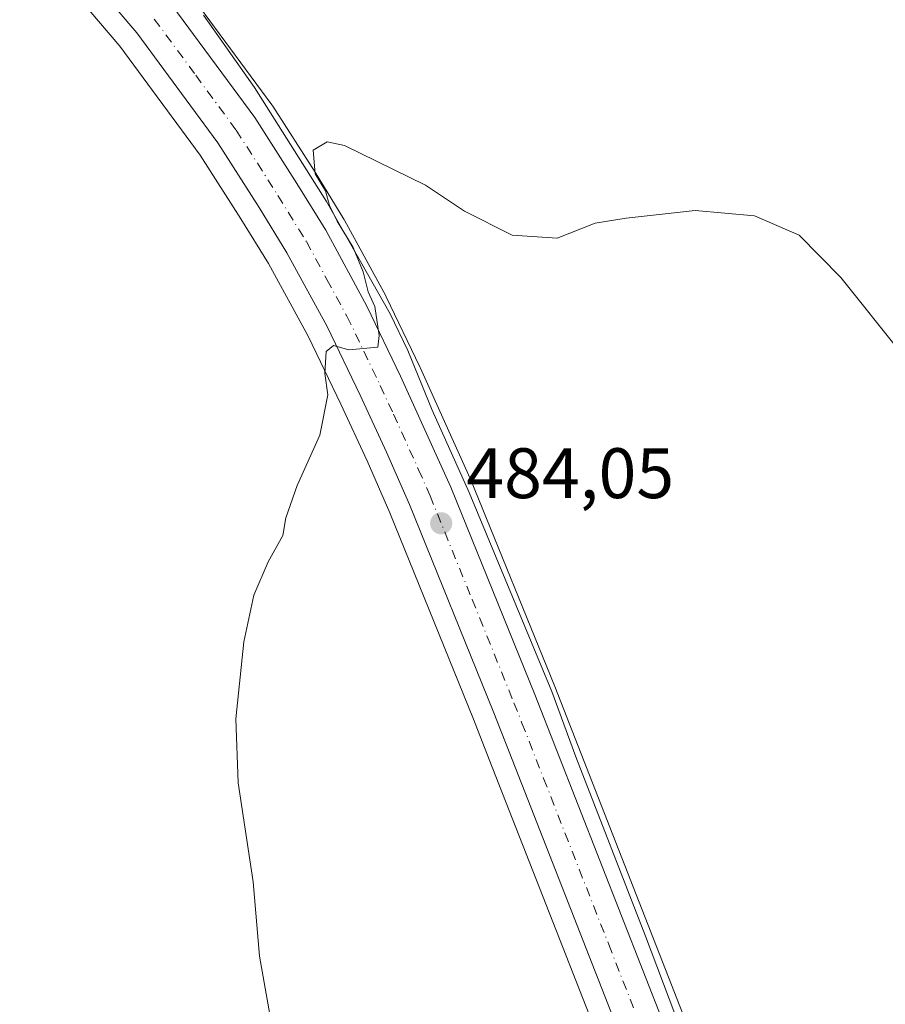
# Model space of a CAD drawing. Units: metres. Extents: x 569996 to 573450, y 4721846 to 4724194.
# Drawn here: x 573059 to 573180, y 4723844 to 4723982 of the extents above; entities that cross this region are included whole.
import ezdxf

# ---------------------------------------------------------------- set-up
doc = ezdxf.new("R2010")
doc.units = ezdxf.units.M
doc.header["$MEASUREMENT"] = 0
doc.linetypes.add('DGN Style 4', pattern=[2.6384748266838614, 1.318413404963828, -0.6592067024819142, 0.001648016756204785, -0.6592067024819142])
for name, color, linetype, lineweight in [('Carretera de calzada única Cxs', 7, 'Continuous', 13), ('Carretera de calzada única eje', 7, 'DGN Style 4', 0), ('Corriente natural lineal', 142, 'Continuous', 13), ('Cultivos herbáceos CxS', 92, 'Continuous', 0), ('Curva de nivel normal', 30, 'Continuous', 0), ('Huerta CxS', 92, 'Continuous', 0), ('Núcleo urbano CxS', 7, 'Continuous', 0), ('Punto de cota en terreno', 7, 'Continuous', 0), ('Rótulo de punto de cota en terreno', 7, 'Continuous', 0)]:
    doc.layers.add(name, color=color, linetype=linetype, lineweight=lineweight)
doc.styles.add('Style-Arial', font='txt')

# ---------------------------------------------------------------- blocks, each defined once
blk = doc.blocks.new('*U17')
at = {"layer": 'Cultivos herbáceos CxS', "color": 92, "linetype": 'Continuous', "lineweight": 0}
blk.add_polyline3d([(573061.5850000001, 4723992.0647, 486.7381000000024), (573073.0378999999, 4723978.6349, 486.3291999999929), (573084.2866000002, 4723963.3599, 485.7804999999935), (573090.0088999998, 4723954.4253, 485.5549000000028), (573093.8633000003, 4723948.1558, 485.4177000000054), (573099.4304000001, 4723937.939900001, 485.1010999999999), (573104.0371000003, 4723928.3895, 484.9140999999945), (573107.7040999997, 4723920.449200001, 484.6543999999994), (573110.8958000002, 4723913.164100001, 484.4513000000007), (573122.6325000003, 4723884.230900001, 483.1147999999957), (573124.8460999997, 4723878.557700001, 482.9229999999953), (573152.5565, 4723807.846700001, 481.2430000000023), (573154.0867, 4723803.9318, 481.116200000004), (573155.5378999999, 4723800.0253, 481.0118999999977), (573157.4190999996, 4723794.962300001, 480.9250000000029), (573160.7893000003, 4723785.951500001, 480.5166000000027), (573163.5099, 4723778.640100001, 480.2477999999974), (573170.5592999998, 4723759.851600001, 479.8699999999953), (573178.2796999998, 4723739.0416, 479.5409000000073), (573182.9265000002, 4723724.124100001, 478.9556000000011), (573186.1595000001, 4723709.2369, 478.3310000000056)], dxfattribs=at)
blk = doc.blocks.new('*U18')
at = {"layer": 'Núcleo urbano CxS', "color": 7, "linetype": 'Continuous', "lineweight": 0}
for points in [[(573186.1595000001, 4723709.2369, 478.3310000000056), (573182.9265000002, 4723724.124100001, 478.9556000000011), (573178.2796999998, 4723739.0416, 479.5409000000073), (573170.5592999998, 4723759.851600001, 479.8699999999953), (573163.5099, 4723778.640100001, 480.2477999999974), (573160.7893000003, 4723785.951500001, 480.5166000000027), (573157.4190999996, 4723794.962300001, 480.9250000000029), (573155.5378999999, 4723800.0253, 481.0118999999977), (573154.0867, 4723803.9318, 481.116200000004), (573152.5565, 4723807.846700001, 481.2430000000023), (573124.8460999997, 4723878.557700001, 482.9229999999953), (573122.6325000003, 4723884.230900001, 483.1147999999957), (573110.8958000002, 4723913.164100001, 484.4513000000007), (573107.7040999997, 4723920.449200001, 484.6543999999994), (573104.0371000003, 4723928.3895, 484.9140999999945), (573099.4304000001, 4723937.939900001, 485.1010999999999), (573093.8633000003, 4723948.1558, 485.4177000000054), (573090.0088999998, 4723954.4253, 485.5549000000028), (573084.2866000002, 4723963.3599, 485.7804999999935), (573073.0378999999, 4723978.6349, 486.3291999999929), (573061.5850000001, 4723992.0647, 486.7381000000024)], [(573082.7363, 4723986.178300001, 486.0436000000045), (573094.3563000001, 4723970.388499999, 485.5727000000043), (573094.4658000004, 4723970.229499999, 485.5685999999987), (573100.4095000001, 4723960.9571, 485.343399999998), (573104.4636000004, 4723954.3851, 485.2312999999995), (573104.5081000002, 4723954.3102, 485.2305999999954), (573104.5462999997, 4723954.2421, 485.2301000000007), (573110.3263999998, 4723943.602299999, 484.9940999999963), (573110.3936000001, 4723943.470899999, 484.9961000000039), (573115.1235999997, 4723933.640900001, 484.7212), (573115.1552999998, 4723933.572699999, 484.719299999997), (573122.1754000001, 4723917.992500001, 484.1186000000016), (573122.2197000004, 4723917.888699999, 484.1154999999999), (573134.0367000002, 4723888.781500001, 482.9664000000049), (573158.1508, 4723827.233100001, 481.3028999999952)]]:
    blk.add_polyline3d(points, dxfattribs=at)
blk = doc.blocks.new('5PATER')
at = {"layer": 'Huerta CxS', "linetype": 'Continuous', "lineweight": 0}
h = blk.add_hatch(color=51, dxfattribs=at)
edge = h.paths.add_edge_path()
edge.add_ellipse((0, 0), major_axis=(-0.1095731443231308, -0.1110710700762829), ratio=0.9994222409660322, start_angle=0, end_angle=360)
blk = doc.blocks.new('*U21')
at = {"layer": 'Carretera de calzada única Cxs', "color": 7, "linetype": 'Continuous', "lineweight": 13}
for points in [[(573189.1201, 4723709.7401, 477.4440000000032), (573185.8300999999, 4723724.890100001, 478.2090999999928), (573181.1201, 4723740.0101, 478.809699999998), (573173.3701, 4723760.9001, 479.4517999999953), (573166.3201000001, 4723779.690099999, 479.9584000000032), (573163.6001000004, 4723787.0001, 480.1671999999963), (573160.2301000003, 4723796.0101, 480.5433000000049), (573157.8715000004, 4723802.358300001, 480.6964000000008), (573156.9710999997, 4723804.7819, 480.7838000000047), (573156.0706000002, 4723807.091800001, 480.8763999999938), (573155.3501000004, 4723808.940099999, 480.9579999999987), (573127.6401000004, 4723879.6501, 482.8347000000067), (573125.4200999998, 4723885.340100001, 483.0483999999997), (573113.6601, 4723914.3301, 484.2299999999959), (573110.4401000004, 4723921.6801, 484.497199999998), (573106.7500999998, 4723929.670100001, 484.7462999999989), (573102.1001000004, 4723939.3101, 485.0494000000036), (573096.4600999998, 4723949.6601, 485.3641000000061), (573092.5500999996, 4723956.020099999, 485.5555000000023), (573086.7600999996, 4723965.0601, 485.8304000000062), (573075.3901000004, 4723980.5001, 486.3539000000019), (573063.8000999996, 4723994.090100001, 486.7592000000004)], [(573080.3201000001, 4723984.4001, 486.2644), (573091.9401000004, 4723968.610099999, 485.8181999999942), (573097.8701, 4723959.360099999, 485.5820999999996), (573101.9101, 4723952.8101, 485.373900000006), (573107.6901000004, 4723942.170100001, 485.0853000000062), (573112.4200999998, 4723932.340100001, 484.7936000000045), (573119.4401000004, 4723916.7601, 484.1186000000016), (573131.2500999998, 4723887.670100001, 483.0320999999968), (573155.5800999999, 4723825.5701, 481.2740000000049), (573165.0500999996, 4723802.9901, 480.3975000000065), (573165.2088000001, 4723801.664899999, 480.3580999999977), (573165.3901000004, 4723800.1501, 480.3203999999969), (573166.1201, 4723798.190099999, 480.2483999999968), (573169.4801000003, 4723789.190099999, 479.9043999999994), (573172.2100999998, 4723781.9001, 479.7121999999945), (573179.2600999996, 4723763.090100001, 479.1108999999997), (573187.0500999996, 4723742.040100001, 478.4685999999929), (573191.9200999998, 4723726.4901, 477.9204000000027), (573194.8901000004, 4723712.7601, 477.2246000000014)]]:
    blk.add_polyline3d(points, dxfattribs=at)

msp = doc.modelspace()

# ---------------------------------------------------------------- linework, layer by layer
at = {"layer": 'Carretera de calzada única Cxs', "color": 7, "linetype": 'Continuous', "lineweight": 13}
for points in [[(573156.0706000002, 4723807.091800001, 480.8763999999938), (573155.3501000004, 4723808.940099999, 480.9579999999987), (573127.6401000004, 4723879.6501, 482.8347000000067), (573125.4200999998, 4723885.340100001, 483.0483999999997), (573113.6601, 4723914.3301, 484.2299999999959), (573110.4401000004, 4723921.6801, 484.497199999998), (573106.7500999998, 4723929.670100001, 484.7462999999989), (573102.1001000004, 4723939.3101, 485.0494000000036), (573096.4600999998, 4723949.6601, 485.3641000000061), (573092.5500999996, 4723956.020099999, 485.5555000000023), (573086.7600999996, 4723965.0601, 485.8304000000062), (573075.3901000004, 4723980.5001, 486.3539000000019), (573063.8000999996, 4723994.090100001, 486.7592000000004), (573046.6001000004, 4724011.640100001, 487.3736999999965), (573030.0701000001, 4724026.840100001, 487.9713000000047), (572994.9801000003, 4724057.7301, 489.0182999999961), (572971.6700999998, 4724076.960100001, 489.5865999999951), (572958.0301000001, 4724088.350099999, 489.8303000000015), (572890.3201000001, 4724147.5601, 490.5651999999973), (572850.1001000004, 4724182.940099999, 491.1892999999982), (572843.5674999999, 4724188.3443, 491.2715999999928)], [(572852.6934000002, 4724188.438800001, 491.1699999999983), (572859.0800999999, 4724183.030099999, 491.0819000000047), (572962.1201, 4724093.130100001, 489.8402999999962), (572975.6700999998, 4724081.790100001, 489.6613999999972), (572999.0500999996, 4724062.5101, 489.0945999999968), (573034.2801000001, 4724031.5101, 488.0016999999935), (573050.9600999998, 4724016.1501, 487.5084999999963), (573068.4401000004, 4723998.340100001, 486.7532999999967), (573080.3201000001, 4723984.4001, 486.2644), (573091.9401000004, 4723968.610099999, 485.8181999999942), (573097.8701, 4723959.360099999, 485.5820999999996), (573101.9101, 4723952.8101, 485.373900000006), (573107.6901000004, 4723942.170100001, 485.0853000000062), (573112.4200999998, 4723932.340100001, 484.7936000000045), (573119.4401000004, 4723916.7601, 484.1186000000016), (573131.2500999998, 4723887.670100001, 483.0320999999968), (573155.5800999999, 4723825.5701, 481.2740000000049)]]:
    msp.add_polyline3d(points, dxfattribs=at)
at = {"layer": 'Carretera de calzada única eje', "color": 7, "linetype": 'DGN Style 4', "lineweight": 0}
msp.add_polyline3d([(573077.8501000004, 4723982.440099999, 486.4204000000027), (573083.6700999998, 4723974.5601, 486.1364999999933), (573089.3501000004, 4723966.840100001, 485.8919000000024), (573092.3201000001, 4723962.210100001, 485.7670999999973), (573095.2100999998, 4723957.690099999, 485.599000000002), (573099.1901000004, 4723951.2301, 485.3793000000006), (573102.0701000001, 4723945.9101, 485.2440000000061), (573104.8901000004, 4723940.7401, 485.0696000000025), (573107.2600999996, 4723935.8301, 484.9094000000041), (573109.5701000001, 4723931.0101, 484.7439000000013), (573111.4200999998, 4723927.0101, 484.6067000000039), (573114.9401000004, 4723919.220100001, 484.3139999999985), (573116.5500999996, 4723915.550100001, 484.1763999999966), (573122.4600999998, 4723901.0001, 483.626900000003), (573128.3201000001, 4723886.5101, 483.0525000000052), (573129.4401000004, 4723883.6601, 482.9536999999983), (573132.4801000003, 4723875.9001, 482.7384000000021), (573141.6201, 4723852.600099999, 482.0721000000049), (573155.4600999998, 4723817.2601, 481.1143000000012), (573157.3901000004, 4723812.270099999, 480.9560999999958)], dxfattribs=at)
at = {"layer": 'Corriente natural lineal', "color": 142, "linetype": 'Continuous', "lineweight": 13}
msp.add_polyline3d([(573084.7401000002, 4723982.9901, 485.9232000000048), (573091.9301000005, 4723972.840100001, 485.6971000000049), (573102.0401, 4723956.8201, 485.324099999998), (573110.9501, 4723941.0601, 484.9870999999985), (573113.4200999998, 4723935.950099999, 484.8188999999985), (573116.8501000004, 4723927.5601, 484.5454000000027), (573122.0500999996, 4723916.040100001, 484.0890000000073), (573133.6501000002, 4723888.120100001, 483.0038000000059), (573136.9801000003, 4723878.950099999, 482.6744999999937), (573146.7600999996, 4723853.790100001, 481.9253999999929), (573155.0201000003, 4723832.0001, 481.4594999999972), (573157.2200999996, 4723827.220100001, 481.3303000000015), (573157.9600999998, 4723825.920100001, 481.2915999999968), (573160.2901, 4723824.9101, 481.1962000000058), (573163.1901000004, 4723825.5801, 481.1242999999959), (573166.9401000004, 4723827.8301, 481.1076999999932), (573174.4600999998, 4723833.0801, 481.188599999994), (573176.0636, 4723832.363, 481.273000000001)], dxfattribs=at)
at = {"layer": 'Cultivos herbáceos CxS', "color": 92, "linetype": 'Continuous', "lineweight": 0}
for points in [[(573061.5850000001, 4723992.0647, 486.7381000000024), (573073.0378999999, 4723978.6349, 486.3291999999929), (573084.2866000002, 4723963.3599, 485.7804999999935), (573090.0088999998, 4723954.4253, 485.5549000000028), (573093.8633000003, 4723948.1558, 485.4177000000054), (573099.4304000001, 4723937.939900001, 485.1010999999999), (573104.0371000003, 4723928.3895, 484.9140999999945), (573107.7040999997, 4723920.449200001, 484.6543999999994), (573110.8958000002, 4723913.164100001, 484.4513000000007), (573122.6325000003, 4723884.230900001, 483.1147999999957), (573124.8460999997, 4723878.557700001, 482.9229999999953), (573152.5565, 4723807.846700001, 481.2430000000023), (573154.0867, 4723803.9318, 481.116200000004), (573155.5378999999, 4723800.0253, 481.0118999999977), (573157.4190999996, 4723794.962300001, 480.9250000000029), (573160.7893000003, 4723785.951500001, 480.5166000000027), (573163.5099, 4723778.640100001, 480.2477999999974), (573170.5592999998, 4723759.851600001, 479.8699999999953), (573178.2796999998, 4723739.0416, 479.5409000000073), (573182.9265000002, 4723724.124100001, 478.9556000000011), (573186.1595000001, 4723709.2369, 478.3310000000056)], [(573158.1508, 4723827.233100001, 481.3028999999952), (573134.0367000002, 4723888.781500001, 482.9664000000049), (573122.2197000004, 4723917.888699999, 484.1154999999999), (573122.1754000001, 4723917.992500001, 484.1186000000016), (573115.1552999998, 4723933.572699999, 484.719299999997), (573115.1235999997, 4723933.640900001, 484.7212), (573110.3936000001, 4723943.470899999, 484.9961000000039), (573110.3263999998, 4723943.602299999, 484.9940999999963), (573104.5462999997, 4723954.2421, 485.2301000000007), (573104.5081000002, 4723954.3102, 485.2305999999954), (573104.4636000004, 4723954.3851, 485.2312999999995), (573100.4095000001, 4723960.9571, 485.343399999998), (573094.4658000004, 4723970.229499999, 485.5685999999987), (573094.3563000001, 4723970.388499999, 485.5727000000043), (573082.7363, 4723986.178300001, 486.0436000000045)], [(573082.7363, 4723986.178300001, 486.0436000000045), (573094.3563000001, 4723970.388499999, 485.5727000000043), (573094.4658000004, 4723970.229499999, 485.5685999999987), (573100.4095000001, 4723960.9571, 485.343399999998), (573104.4636000004, 4723954.3851, 485.2312999999995), (573104.5081000002, 4723954.3102, 485.2305999999954), (573104.5462999997, 4723954.2421, 485.2301000000007), (573110.3263999998, 4723943.602299999, 484.9940999999963), (573110.3936000001, 4723943.470899999, 484.9961000000039), (573115.1235999997, 4723933.640900001, 484.7212), (573115.1552999998, 4723933.572699999, 484.719299999997), (573122.1754000001, 4723917.992500001, 484.1186000000016), (573122.2197000004, 4723917.888699999, 484.1154999999999), (573134.0367000002, 4723888.781500001, 482.9664000000049), (573158.1508, 4723827.233100001, 481.3028999999952)]]:
    msp.add_polyline3d(points, dxfattribs=at)
at = {"layer": 'Curva de nivel normal', "color": 30, "linetype": 'Continuous', "lineweight": 0, "elevation": 485, "flags": 128}
msp.add_lwpolyline([(573094.5700000003, 4723839.9001), (573092.6399999997, 4723850.9801), (573091.75, 4723861.420100001), (573089.6399999997, 4723875.300100001), (573089.29, 4723884.280099999), (573090.4000000004, 4723895.050100001), (573091.8399999999, 4723901.610099999), (573093.8200000003, 4723906.280099999), (573095.8799999999, 4723909.9901), (573096.3099999996, 4723912.460100001), (573097.8899999997, 4723916.9901), (573101.0700000003, 4723924.0601), (573102.2000000002, 4723929.720100001), (573101.7999999998, 4723932.720100001), (573101.9600000001, 4723935.8201), (573103.0099999999, 4723936.6601), (573105.1600000003, 4723936.040100001), (573109.2100000001, 4723936.420100001), (573109.4000000004, 4723938.0601), (573108.79, 4723942.120100001), (573107.8600000005, 4723944.1801), (573107.1500000004, 4723946.970100001), (573105.7599999999, 4723950.380100001), (573103.5199999996, 4723954.100099999), (573102.4600000001, 4723956.270099999), (573101.8600000005, 4723958.350099999), (573100.4100000003, 4723960.710100001), (573100.1399999997, 4723964.050100001), (573102.1200000001, 4723965.200099999), (573104.5599999996, 4723964.6801), (573115.9199999999, 4723959.140100001), (573121.3600000005, 4723955.5001), (573128.0700000003, 4723952.120100001), (573134.4000000004, 4723951.720100001), (573139.7300000004, 4723953.800100001), (573144.0700000003, 4723954.5101), (573153.7300000004, 4723955.600099999), (573162.0800000001, 4723954.840100001), (573168.3399999999, 4723952.120100001), (573174.2000000002, 4723946.200099999), (573182.5800000001, 4723935.700099999)], dxfattribs=at)
at = {"layer": 'Núcleo urbano CxS', "color": 7, "linetype": 'Continuous', "lineweight": 0}
for points in [[(573061.5850000001, 4723992.0647, 486.7381000000024), (573073.0378999999, 4723978.6349, 486.3291999999929), (573084.2866000002, 4723963.3599, 485.7804999999935), (573090.0088999998, 4723954.4253, 485.5549000000028), (573093.8633000003, 4723948.1558, 485.4177000000054), (573099.4304000001, 4723937.939900001, 485.1010999999999), (573104.0371000003, 4723928.3895, 484.9140999999945), (573107.7040999997, 4723920.449200001, 484.6543999999994), (573110.8958000002, 4723913.164100001, 484.4513000000007), (573122.6325000003, 4723884.230900001, 483.1147999999957), (573124.8460999997, 4723878.557700001, 482.9229999999953), (573152.5565, 4723807.846700001, 481.2430000000023), (573154.0867, 4723803.9318, 481.116200000004), (573155.5378999999, 4723800.0253, 481.0118999999977), (573157.4190999996, 4723794.962300001, 480.9250000000029), (573160.7893000003, 4723785.951500001, 480.5166000000027), (573163.5099, 4723778.640100001, 480.2477999999974), (573170.5592999998, 4723759.851600001, 479.8699999999953), (573178.2796999998, 4723739.0416, 479.5409000000073), (573182.9265000002, 4723724.124100001, 478.9556000000011), (573186.1595000001, 4723709.2369, 478.3310000000056)], [(573082.7363, 4723986.178300001, 486.0436000000045), (573094.3563000001, 4723970.388499999, 485.5727000000043), (573094.4658000004, 4723970.229499999, 485.5685999999987), (573100.4095000001, 4723960.9571, 485.343399999998), (573104.4636000004, 4723954.3851, 485.2312999999995), (573104.5081000002, 4723954.3102, 485.2305999999954), (573104.5462999997, 4723954.2421, 485.2301000000007), (573110.3263999998, 4723943.602299999, 484.9940999999963), (573110.3936000001, 4723943.470899999, 484.9961000000039), (573115.1235999997, 4723933.640900001, 484.7212), (573115.1552999998, 4723933.572699999, 484.719299999997), (573122.1754000001, 4723917.992500001, 484.1186000000016), (573122.2197000004, 4723917.888699999, 484.1154999999999), (573134.0367000002, 4723888.781500001, 482.9664000000049), (573158.1508, 4723827.233100001, 481.3028999999952)]]:
    msp.add_polyline3d(points, dxfattribs=at)

# ---------------------------------------------------------------- block references
at = {"layer": 'Carretera de calzada única Cxs', "color": 7, "linetype": 'Continuous', "lineweight": 13}
msp.add_blockref('*U21', (0, 0), dxfattribs=at)
at = {"layer": 'Cultivos herbáceos CxS', "color": 92, "linetype": 'Continuous', "lineweight": 0}
msp.add_blockref('*U17', (0, 0), dxfattribs=at)
at = {"layer": 'Núcleo urbano CxS', "color": 7, "linetype": 'Continuous', "lineweight": 0}
msp.add_blockref('*U18', (0, 0), dxfattribs=at)
at = {"layer": 'Punto de cota en terreno', "color": 7, "linetype": 'Continuous', "lineweight": 0, "xscale": 10, "yscale": 10, "zscale": 10}
msp.add_blockref('5PATER', (573118.1100000005, 4723911.699999999, 484.0500000000029), dxfattribs=at)

# ---------------------------------------------------------------- texts
at = {"layer": 'Rótulo de punto de cota en terreno', "color": 7, "linetype": 'Continuous', "lineweight": 0, "style": 'Style-Arial'}
msp.add_text('484,05', height=7.000000000000002, dxfattribs=at).set_placement((573121.6377999998, 4723915.227800001))

doc.saveas('drawing.dxf')
